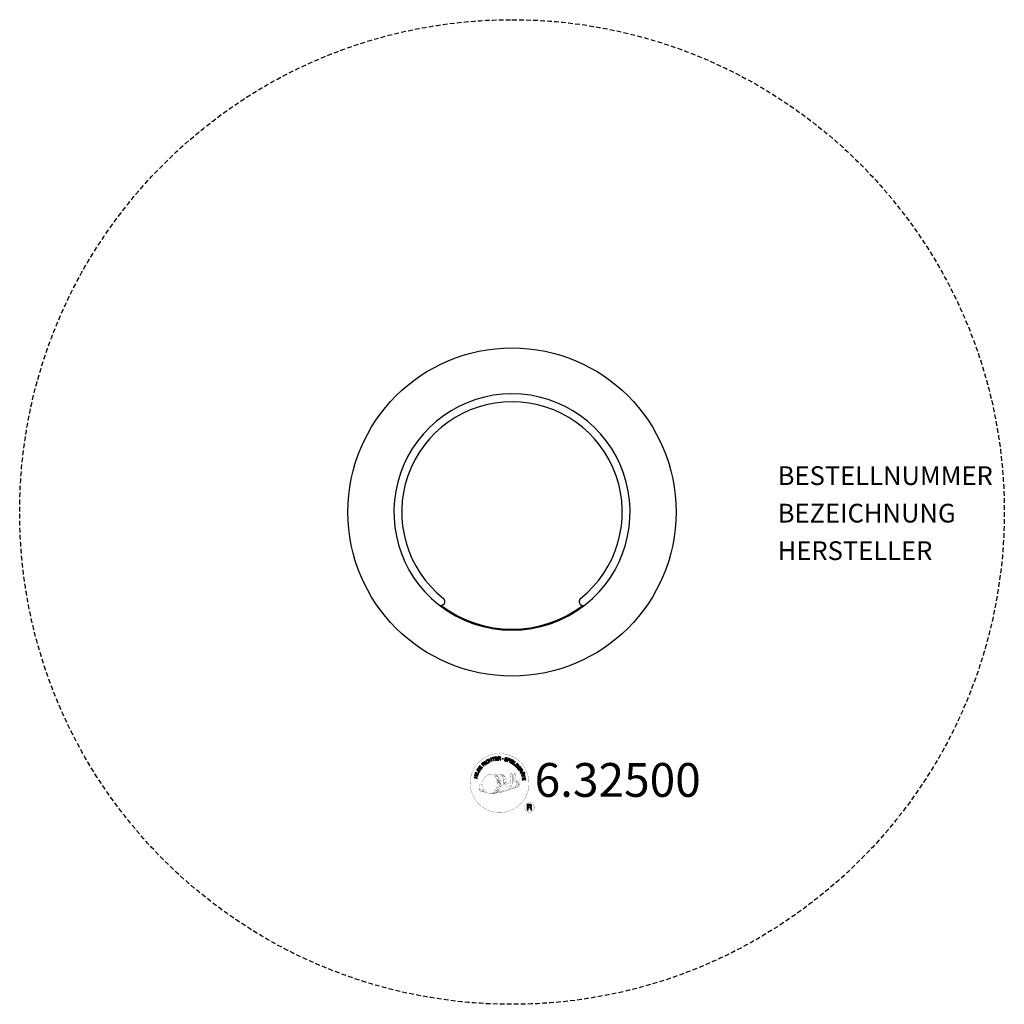
# Model space of a CAD drawing. Units: centimetres. Extents: x -263 to 263, y -263 to 263.
import ezdxf
from ezdxf.enums import TextEntityAlignment as Align

# ---------------------------------------------------------------- set-up
doc = ezdxf.new("R2010")
doc.units = ezdxf.units.CM
doc.header["$LTSCALE"] = 5
doc.header["$MEASUREMENT"] = 0
doc.linetypes.add('GESTRICHELT', pattern=[0.75, 0.5, -0.25])
for name, color, linetype in [('Richter-Copyright', 7, 'CONTINUOUS'), ('Richter-EN-Fallraum', 3, 'GESTRICHELT'), ('Richter-Oberirdisch', 7, 'CONTINUOUS')]:
    doc.layers.add(name, color=color, linetype=linetype)
doc.styles.add('RICHTER', font='ISOCP')

msp = doc.modelspace()

# ---------------------------------------------------------------- linework, layer by layer
at = {"layer": 'Richter-Copyright', "const_width": 0.1}
for points in [[(9.021842773365565, -143.1099735664875, -1.05113399482149), (-22.29637063593719, -144.4729543662622, -1), (9.051487469700355, -144.4729543662622)], [(-8.764204494977776, -150.1018210062057, 0.5652149403740019), (-9.012886996366646, -139.8157666559964, 0.5759916581158202)], [(-6.581712810799637, -139.9036626769645, 0.2231269258639733), (-8.063104624693842, -140.4706554592113, 0.5215635951068225)], [(-4.883621515923373, -145.5385317482159, 0.2214123268053565), (-5.118161468933067, -141.0192664262979, 0.2881764899216597), (-6.581712810799637, -139.9036626769645), (-6.581712810799637, -139.9036626769645)], [(-3.044539602961097, -144.2428210199042, 0.3253363176181554), (-5.122428189000281, -139.9275691752469)], [(-0.8867514625599142, -139.5175716070337, 0.373269707646816), (-0.6088232931094808, -139.8436639240149, 0.3101640997438589), (-0.06519808738676147, -139.7123850097768, 0.3908032077847969), (-0.182983357573903, -139.3457107020092, 0.32408756773436), (-0.8262743943462283, -139.3909792429189, 0.3579470060849245), (-0.8489243301105489, -139.6761706138494, 0.2173001760736381)], [(1.230443705726429, -139.3955059514097, 0.4641393696369999), (1.275746124624447, -139.7802878211412, 0.3289169958579215), (1.964339580294791, -139.7712344041596, 0.3768696028417895), (1.928096880965541, -139.4000326599005, 0.3164479292796433), (1.239504698979999, -139.3909792429189, 0.3828421629598297), (1.207793769962109, -139.7078583012859, -0.9884435733283435)], [(-16.74399948693002, -144.9383711306552, 0.361412365932442), (-17.13902253014769, -148.669879536209, 0.4069736112750993)], [(-16.74399948693002, -144.9383711306552, 0.1944473354860207), (-15.70772729110078, -145.1028900452607)], [(-6.028713299670929, -145.6420493718849, 0.1314898428772415), (-4.352985216595648, -145.3438501705864, 0.1314898428772415)], [(-2.470658928263219, -144.7474600726839, 0.6137516259742214), (-4.10048033499042, -145.2291613642112, 0.486086185384409), (-0.6801605221217342, -146.2155017085221, 0.480744187091782)], [(-3.710240895075914, -145.1832858416476, 0.1728742451514122), (-0.6902182345496328, -143.9687171881371)], [(-0.7719811395063516, -146.9724561352843, 0.1378550955848074), (-0.3618112133497249, -147.6732766871653)], [(0.06642715828903345, -145.9861199433715, 0.9999999999999788), (-0.6462693225738887, -145.9861199433715, 0.9999999999999655), (0.06642715828903345, -145.9861199433715, 2.835478445780271)], [(-0.4965192874215063, -144.8162775088874, 0.4864022437369881), (0.1232753284369732, -144.9309663152786, 0.4864022437369881)], [(-0.1111913180705386, -146.7615337302892, 0.2369075502729192), (0.4754832103102018, -147.5298376318069)], [(0.5364644741121083, -143.5776176381999, 0.4245555809514378), (1.179216060494135, -143.6923064445498, 0.4245555809514378)], [(0.5594214446682599, -146.5366345187033, 0.1841962010133025), (0.8821691280799371, -147.2907726161506)], [(1.193164199725054, -146.4301384481597, 0.3797283024719099), (1.360623084457039, -147.0517075676625)], [(1.471510602711534, -143.2381562113576, 0.0764165877275868), (2.830803000164575, -143.1146768110986, 0.0764165877275868)], [(1.477627618283808, -147.0183358102138, 0.1445346041455365), (3.222226613001739, -146.7201366088597, 0.3026645191600857), (3.979741257607271, -144.3804517399224, 0.1888899926208445), (3.15335570132976, -143.1417918692627, 0.4440616114818415), (2.648345938291694, -143.256484827987, 0.3054600730136955), (2.189242851483868, -146.3072527535844, 0.5369869790080898), (3.635415758712945, -145.5502941744078, 0.003224677179848793), (3.704279405517809, -144.8392152701611, 0.3221254081021905), (3.176312671905169, -143.9446259709605, 0.4693898386439977), (2.395833791899545, -144.3345762173765, 0.1563839741127195), (2.510611379817417, -145.756738178253, 0.4938139063595381), (3.382910877263692, -145.34385017058, 0.375931003930456), (3.092418021276897, -144.3641660955147, 0.4235246799811678), (2.718045044468473, -144.5910771930091, 0.1823421829300549), (2.761002185892718, -145.0081051261134, 0.8365565782738706), (2.969670877440858, -144.9467785880522, 0.8365565782738706)], [(1.661268853006732, -146.3072527535844, 0.4808182208107866), (2.258106498310493, -146.926580612962, 0.4808182208107866)], [(-17.13139078019594, -147.212603041745, 0.0630523850489836), (-17.00128797169837, -148.6469376225637, 0.1304277648681784)], [(-17.11606555959133, -148.6698795362088, 0.05150882413080438), (-13.53506148248988, -149.6103402055726, 0.05150882413080438)], [(-16.73431474200939, -147.2029254513453, 0.132692368109014), (-16.38150062068578, -148.9680745851399, 0.162887868056338)], [(-16.23070586836428, -147.7061596633728, 0.1739904241433598), (-15.76171326969193, -149.059825630205, 0.2389214096433121)], [(-15.67867305633882, -147.8706785779784, 0.2472842051613153), (-15.16487562444784, -149.2892073953669, 0.1773571146238008)], [(-15.15569447907532, -148.0932630349819, 0.2484921192903499), (-14.72872950815213, -149.4268339629673, 0.2147471577349492)], [(1.360623084457039, -147.1712400919066, 0.02516223995105131), (-1.48617806568511, -148.1035937547448, -0.09460433908515083), (-8.100587721674628, -149.7607862004562)], [(-7.190484431215339, -149.13555560106, 0.3180308472238009), (-6.906077273196445, -149.609215134949)], [(-6.820754976146787, -148.8134671326781, 0.1394242886656021), (-6.605635508618498, -149.5379840456737)], [(-6.451025734855364, -148.7661011670703, 0.1394242886656021), (-6.235906267327074, -149.4906180800659)], [(-6.175026947879104, -148.7012563759652, 0.2156429177455595), (-5.840109178415133, -149.4184515214296)], [(-5.673645970078411, -148.5671642581441, 0.3142586551328472), (-5.237554752168649, -149.3439658008587)], [(-5.038469677422285, -148.4534858673722, 0.6094072189633546), (-4.352985216616617, -149.1515766752898, 0.5022578177209224)], [(-4.560813276925181, -148.2676435488972, 0.3270371658622377), (-4.005123449050586, -149.0313505011606)], [(-3.872399923368249, -148.0745582646987, 0.2172637098800386), (-3.464749613659848, -148.8418867609182)], [(-3.292910237676665, -147.8134199502034, 0.2175485902698616), (-2.839053694996551, -148.5766374268279)], [(-2.639968620250187, -147.5345864278342, 0.30877970657321), (-2.299549791526182, -148.342658803233)], [(-1.94269219464968, -147.064211332761, 0.1208805737837752), (-1.653636950417095, -148.0318742598975)], [(-1.139867379130507, -147.096224804739, 0.4085039901834412), (-0.7445743784514036, -147.8167157096918)], [(11.83429581521927, -157.5545963979229, 0.9999999999999989), (6.706872459424172, -157.5545963979229, 0.9999999999999984), (11.83429581521927, -157.5545963979229, -0.800419554298543)]]:
    msp.add_lwpolyline(points, format="xyb", dxfattribs=at)
at = {"layer": 'Richter-Copyright', "linetype": 'Continuous'}
for points in [[(-9.714800708972241, -132.6480211535323), (-9.490327490249566, -132.5789611956519), (-9.941613924053023, -131.1089470807834), (-9.389645632503132, -130.9385317506878), (-9.444833252366788, -130.7531037951383), (-10.77316252030405, -131.1582160338795), (-10.71797490044045, -131.343643989429), (-10.16619774406375, -131.1732254379781), (-9.714800708972241, -132.6480211535323)], [(-8.794724786686977, -132.4901624795525), (-7.601390613331287, -132.3014958078035), (-7.632220310956274, -132.111507449887), (-8.59190677301765, -132.265300513713), (-8.68868459920128, -131.6662023597497), (-7.802065461145038, -131.5257082326783), (-7.832895158770025, -131.3357198747618), (-8.719514296826267, -131.4762140018332), (-8.802554006715788, -130.9354689848929), (-7.847837059157989, -130.7815921658263), (-7.878666756782976, -130.5916038079098), (-9.067225772163749, -130.780542148717), (-8.794724786686977, -132.4901624795525)], [(-7.294700755057089, -132.3585747361005), (-7.061103510244942, -132.338039487524), (-7.116706757332338, -131.5987286460498), (-6.552422042426541, -131.5596768677894), (-6.474821162101969, -131.5609847380841), (-6.416769757282712, -131.5764935246471), (-6.368630535423041, -131.6015859159182), (-6.330403496522956, -131.6362619118975), (-6.301978039294344, -131.6853031132707), (-6.278522096569309, -131.7342605594034), (-6.260008822300226, -131.7928853654849), (-6.246548817775324, -131.8563959308293), (-6.219622366014594, -131.9830347911717), (-6.207061119647804, -132.0998720698427), (-6.189285535766667, -132.2022668305899), (-6.151712432013925, -132.2757432667315), (-5.893844241559062, -132.2558082654648), (-5.927128612003138, -132.2114649095368), (-5.955282400173411, -132.1576485501886), (-5.97857405377276, -132.098943210222), (-5.992117813538266, -132.0404021593812), (-6.005772174591828, -131.9770795078545), (-6.014453799786464, -131.9136494763952), (-6.022947511163252, -131.8504138014646), (-6.031632357713296, -131.7871749051785), (-6.045092362238255, -131.7236643398341), (-6.058827257176957, -131.6651200676378), (-6.077233151513332, -131.6114679974153), (-6.105658608741944, -131.5624267960421), (-6.13902351307116, -131.5228618194444), (-6.187001667160493, -131.4882126695126), (-6.244969316739203, -131.4677343684461), (-6.312577480219106, -131.4520645141129), (-6.31249372497856, -131.4470949996094), (-6.239097822722108, -131.4143002751869), (-6.180067125859541, -131.371703969093), (-6.130700567590325, -131.3239738593699), (-6.095695993359645, -131.266251032802), (-6.065496644506855, -131.1986965571597), (-6.04982356881823, -131.1308972585066), (-6.038848338574787, -131.0582390466381), (-6.042315626255019, -130.9803664972551), (-6.060174965376759, -130.8829412510114), (-6.092805400673492, -130.799797454921), (-6.144904777590456, -130.7260761957686), (-6.207107472640204, -130.6619353199689), (-6.288940177080465, -130.6167737397679), (-6.380577684547605, -130.5861685001339), (-6.487174202007585, -130.5696503541248), (-6.603766657667698, -130.5676853273273), (-7.416174890549864, -130.6270275311533), (-7.294700755057089, -132.3585747361005)], [(-7.127960133404444, -131.4042904870543), (-7.171408024906215, -130.805899956076), (-6.597294882281322, -130.7622340876109), (-6.524472381287072, -130.7634614240205), (-6.461642597137549, -130.7790507444685), (-6.403674947558837, -130.799529045535), (-6.360478394155176, -130.8342887967549), (-6.322331889140232, -130.8737431720645), (-6.298875946415197, -130.9227006181972), (-6.280278916905567, -130.9763559097751), (-6.271597291710988, -131.0397859412344), (-6.272988917246219, -131.1223563360625), (-6.293712041323505, -131.1948502588054), (-6.328716615554185, -131.2525730853733), (-6.373224260607937, -131.2956053496512), (-6.432090668344761, -131.3284537619113), (-6.500352766972005, -131.3515843477404), (-6.573614447505743, -131.3650711983128), (-6.651376395600598, -131.3733200866788), (-7.127960133404444, -131.4042904870543)], [(-2.610380966404243, -131.694974041829), (-2.593641622076355, -131.5639090008423), (-2.606122334558004, -131.442293342841), (-2.638343657718222, -131.3348753797526), (-2.695083970887332, -131.2415745776918), (-2.771376980917277, -131.1626658270725), (-2.867410601625735, -131.0979547713661), (-2.978403232327091, -131.0473308092844), (-3.098928996996988, -131.006488029795), (-3.215196095761132, -130.985218350503), (-3.331788551421246, -130.9832533237056), (-3.443572560348064, -130.9909288108094), (-3.546212144106156, -131.0232306678547), (-3.639348657041234, -131.07022308719), (-3.723146388278928, -131.141653962649), (-3.787776910100197, -131.2329092040272), (-3.828542377059972, -131.3488477245399), (-3.844869387895884, -131.4554474633553), (-3.831979563277776, -131.5527889543585), (-3.794570748650664, -131.636013284334), (-3.73750185723018, -131.709818298727), (-3.670524004205515, -131.774230843585), (-3.588852367535535, -131.8289491824467), (-3.497543438319769, -131.8790502097484), (-3.401073859427231, -131.929238213646), (-3.309684396326324, -131.9745608616174), (-3.218103798052164, -132.0198867309442), (-3.131382112993524, -132.0699104457161), (-3.0595689714455, -132.1196828947664), (-3.002255257014131, -132.1789616359952), (-2.959739484805379, -132.2427707121881), (-2.941390499662041, -132.3111434121034), (-2.947560504527594, -132.3936332730464), (-2.978195811564466, -132.4757108004975), (-3.022948279628988, -132.5332693379397), (-3.077012683343385, -132.5761405344473), (-3.140385801352251, -132.6041332548473), (-3.213644260530526, -132.6174289702466), (-3.291245140855156, -132.6161210999519), (-3.368956622467786, -132.6100316289715), (-3.446312679781587, -132.5941974855126), (-3.538138101066519, -132.56339788935), (-3.624832940077648, -132.5231252897673), (-3.701806731302446, -132.4732658641211), (-3.763815069823591, -132.4089370745036), (-3.811219822650723, -132.3402658637399), (-3.843850257947512, -132.2571220676495), (-3.852042237120437, -132.1646394898618), (-3.83579576016961, -132.0628181303767), (-4.048666659549065, -132.0106683210371), (-4.070429206218103, -132.1561791013028), (-4.058193316747282, -132.2923210324683), (-4.021357903382428, -132.4095674232757), (-3.955114519390246, -132.5175587876264), (-3.869237904652146, -132.6063797212053), (-3.763620679235476, -132.6810029598713), (-3.638262843140179, -132.7414285036244), (-3.503022891488269, -132.7827104626533), (-3.444887731428523, -132.7932497347127), (-3.386755792724125, -132.8039801419453), (-3.32376494080432, -132.8100127037327), (-3.265468712974235, -132.8109952171314), (-3.20220297064063, -132.8120614857707), (-3.143742453684915, -132.8032961053355), (-3.085392538017199, -132.7897491242146), (-3.031817780324458, -132.7759304740354), (-2.977890819688237, -132.7525582865509), (-2.924154994225214, -132.7291828777109), (-2.879811638297149, -132.6958985072669), (-2.835578883657198, -132.6578325361371), (-2.800819132437346, -132.6146359827334), (-2.765898313447212, -132.5618826706691), (-2.740641633050375, -132.5039955549756), (-2.720082798098776, -132.4412495260666), (-2.703591498137121, -132.3249018934173), (-2.716397567514739, -132.2225908879105), (-2.748947468926331, -132.1346687124899), (-2.800963090602749, -132.0559779388339), (-2.872833145601255, -131.9868943945782), (-2.954421027030689, -131.9272065412129), (-3.040867821675585, -131.8722165332928), (-3.136955130221674, -131.822034972106), (-3.233314107826156, -131.7766285688941), (-3.324897927455666, -131.7314938347405), (-3.411700146399503, -131.6862484992989), (-3.483704423120724, -131.6364728288932), (-3.545877050767556, -131.5818919331096), (-3.588664492034646, -131.5228580148917), (-3.606906097245334, -131.4594580508353), (-3.600900381505467, -131.3867160837262), (-3.575398878097859, -131.3143026948684), (-3.5356159245368, -131.2566604021858), (-3.486413655393328, -131.2186781862965), (-3.427624560186182, -131.1904170181936), (-3.36411399484175, -131.1769570136686), (-3.296180474465936, -131.1733222155073), (-3.228216886687092, -131.179247397362), (-3.155639208703669, -131.1950010069358), (-3.073669061185288, -131.2206635781137), (-3.001419961453183, -131.2559129753552), (-2.93880815426692, -131.2957796841567), (-2.891078044543764, -131.345146242426), (-2.85334387302074, -131.4090659199069), (-2.825246994043502, -131.4776029089479), (-2.816998105677541, -131.5553648570428), (-2.818470265097913, -131.6427136312012), (-2.610380966404243, -131.694974041829)], [(-16.46377674193568, -137.188470622858), (-15.75257577129635, -136.2143018049679), (-15.91105368871004, -136.0997850114528), (-16.48297405281454, -136.8868324777374), (-16.9678067173013, -136.5337554059343), (-16.44044768608813, -135.8042696984473), (-16.59892882485722, -135.6899440401054), (-17.12609672089714, -136.4194329689478), (-17.57242745607008, -136.096065599976), (-17.00536600518105, -135.3137159791366), (-17.15906876461981, -135.1994708546799), (-17.86521968687042, -136.1689450484802), (-16.46377674193568, -137.188470622858)], [(-14.99150740069828, -135.5043793008564), (-14.81888551452634, -135.3468806754861), (-15.32957836213457, -134.803899001007), (-14.91487521789943, -134.4174204083251), (-14.85576076579631, -134.3698545877276), (-14.79716280576242, -134.3415901982693), (-14.74348066813702, -134.332744283949), (-14.69501608938139, -134.3385320227256), (-14.64174306389251, -134.3539602754034), (-14.59360384203284, -134.3790526666745), (-14.54085052996853, -134.4139734856646), (-14.49295613111969, -134.4535921501), (-14.44009543912273, -134.493485704949), (-14.39228157415902, -134.5378827487147), (-14.3491655546405, -134.5774208792649), (-14.30632442553578, -134.6219253029632), (-14.26312787213212, -134.656685054183), (-14.22490083323204, -134.6913610501624), (-14.19120735065145, -134.7114302390923), (-14.15256797825944, -134.7216409329003), (-13.96490332685411, -134.5450856994017), (-14.02295473167331, -134.5295769128387), (-14.07595286674845, -134.5091823670128), (-14.12898106922655, -134.4792278411708), (-14.17687546807534, -134.4396091767355), (-14.22476664556878, -134.399799377127), (-14.27258051053248, -134.3554023333613), (-14.32039115414078, -134.3108141544224), (-14.36820179774908, -134.2662259754835), (-14.41620679788598, -134.2218257103625), (-14.46418173061996, -134.1869854252575), (-14.51223719723908, -134.1569235194828), (-14.56523855366963, -134.1367201088301), (-14.61867264692879, -134.130848614813), (-14.67696887475881, -134.1298661014143), (-14.73559368084027, -134.1483793756833), (-14.79924168926282, -134.1813383892314), (-14.79915793402228, -134.1763688747279), (-14.76399229202132, -134.1090892894993), (-14.74326594658863, -134.0364042315832), (-14.73734398608931, -133.9686317789777), (-14.7459450773988, -133.900423368188), (-14.76437781778269, -133.8370201827763), (-14.79236409547181, -133.773264794421), (-14.83507100285382, -133.7094524968728), (-14.88263682345129, -133.6503380447697), (-14.959174656492, -133.5859555673146), (-15.0361484477168, -133.5360961416683), (-15.12308810973876, -133.5103498152499), (-15.21054426382994, -133.5039049199706), (-15.30291624032956, -133.5168784998292), (-15.3958916854943, -133.5543141605038), (-15.48910873231452, -133.6060849591694), (-15.57768484288253, -133.6774353007433), (-16.17500259013435, -134.2357745028341), (-14.99150740069828, -135.5043793008564)], [(-15.45832295202496, -134.6608225285406), (-15.87363933542743, -134.2215434851035), (-15.45407405662141, -133.8301759118031), (-15.3949596045183, -133.7826100912056), (-15.33608997542607, -133.7495705437724), (-15.27754892458515, -133.7360267840069), (-15.2239473208449, -133.7319592490169), (-15.17078489664408, -133.742605901009), (-15.11759562639575, -133.7630036681903), (-15.06962069366176, -133.7978439532953), (-15.02669580931644, -133.8373788624901), (-14.97432476334114, -133.9063249636676), (-14.94633526429655, -133.9698892168497), (-14.93765041774657, -134.0331281131357), (-14.94349506571615, -134.0963133215842), (-14.96883227999807, -134.1589788166081), (-15.00880636873233, -134.2166178879354), (-15.05336770162365, -134.2741796467329), (-15.10786806352213, -134.3315738950494), (-15.45832295202496, -134.6608225285406)], [(-13.76973314461701, -134.5252635186653), (-13.58283302964714, -134.3827271246432), (-14.62827817031327, -133.0000146111828), (-14.81031937206768, -133.1378531597597), (-13.76973314461701, -134.5252635186653)], [(-12.67851084560599, -132.4543168240189), (-12.72643209050234, -132.4049470443943), (-12.77424273411064, -132.3603588654554), (-12.82213713295948, -132.3207402010201), (-12.87497420026433, -132.2907888965335), (-12.93285809460244, -132.2653410809635), (-12.98613112009138, -132.2499128282857), (-13.04418252491058, -132.2344040417228), (-13.10239821885552, -132.2286431489937), (-13.16547282601587, -132.2275801017099), (-13.2238495877311, -132.2313759676415), (-13.28231010468681, -132.2401413480767), (-13.34562953485805, -132.253604573957), (-13.40425434093951, -132.2721178482261), (-13.46295968090605, -132.2954095018254), (-13.52174555475774, -132.3234795347551), (-13.58061518385002, -132.3565190821884), (-13.72822521263596, -132.4706568650294), (-13.84213853748595, -132.6046727016272), (-13.91769060171303, -132.7540566603543), (-13.95414048931657, -132.9088793762699), (-13.96181272100547, -133.0691580313553), (-13.93543282445943, -133.239570067719), (-13.87514146836948, -133.4057739046592), (-13.79049541139633, -133.5676084744055), (-13.73828543319131, -133.6461113342436), (-13.68113600788563, -133.7151379693063), (-13.62398658258001, -133.784164604369), (-13.56189448881831, -133.8435238794829), (-13.49466859142742, -133.8932190160035), (-13.42755007396917, -133.9379414166651), (-13.35519359430447, -133.9781635497655), (-13.28286073933182, -134.0084434325035), (-13.20558843725862, -134.0292470904659), (-13.12796071088648, -134.0403060759499), (-13.05044036444705, -134.0463923255749), (-12.96770568049321, -134.0380360572763), (-12.88489046265423, -134.0249014096473), (-12.80182720044902, -133.9970493536809), (-12.71363335597001, -133.9597242942944), (-12.63024473686883, -133.9125675858334), (-12.50723745333234, -133.8175164785236), (-12.40842058155336, -133.7170867445738), (-12.33363305376168, -133.6017216253233), (-12.2877370045281, -133.4763101013904), (-12.27100088155562, -133.3454361955768), (-12.27845517034071, -133.2091836631233), (-12.30991195706553, -133.0677468605583), (-12.37072302658005, -132.9210355899305), (-12.56226729915753, -133.0441835762175), (-12.52013379303773, -133.1420179345978), (-12.49741554070058, -133.2347453353963), (-12.48452571608242, -133.3320868263995), (-12.49582952457718, -133.4242408259358), (-12.52157585099567, -133.5111804879578), (-12.56654629602351, -133.5930164137534), (-12.63581775409698, -133.6646921122233), (-12.71953495144954, -133.731344608352), (-12.78326349375729, -133.7690820012305), (-12.85180048279827, -133.7971788802077), (-12.91520044685465, -133.8154204854184), (-12.97863047831394, -133.824102110613), (-13.04178561935943, -133.8278174426595), (-13.10000131330438, -133.8220565499304), (-13.1629116313391, -133.8112456088127), (-13.21610412294283, -133.7910389768045), (-13.27399123863635, -133.7657822964077), (-13.3268250845858, -133.735639856748), (-13.37968899793822, -133.6959374370721), (-13.43227802087684, -133.651268724248), (-13.48008866448513, -133.6066805453092), (-13.52295986099277, -133.5526161415948), (-13.56574730225991, -133.4935822233768), (-13.60853474352701, -133.4345483051589), (-13.6744227032203, -133.3168122683298), (-13.72092547653392, -133.1946232090663), (-13.74307032760892, -133.0678737474358), (-13.74599428142987, -132.9464191572048), (-13.72445293307955, -132.8253769004658), (-13.67402010617107, -132.714381048409), (-13.59470224341524, -132.613813871381), (-13.48133225242459, -132.5233800756313), (-13.40299368171207, -132.4809179912601), (-13.32471202019265, -132.4531765365818), (-13.24181304711312, -132.4350723744492), (-13.1640210316153, -132.4363834660994), (-13.08658444041636, -132.4474392302279), (-13.01425158544376, -132.4777191129659), (-12.94208624095226, -132.517938024711), (-12.87502463268705, -132.5773810550654), (-12.67851084560599, -132.4543168240189)], [(-11.77010390752916, -133.3843560740862), (-11.55963724854608, -133.2955587268825), (-11.86789434857393, -132.5617403687514), (-11.02632944910304, -132.2017661578956), (-10.71807557043059, -132.9357756511999), (-10.50760891144757, -132.8469783039963), (-11.18525631655835, -131.2517438344276), (-11.39553184036818, -131.3405444029866), (-11.10595230373504, -132.0254858488702), (-11.94265828999047, -132.3807622142808), (-12.23720411977173, -131.6955458779835), (-12.45252969197027, -131.7890410706324), (-11.77010390752916, -133.3843560740862)], [(-2.542563558296598, -132.9812913806804), (-2.32035709857522, -133.058070781317), (-2.09032063312654, -132.3866665801117), (-1.588121535212053, -132.5601270555764), (-1.472021946929002, -132.5913357638755), (-1.360563294898152, -132.6029649292662), (-1.263030668721757, -132.5900783260035), (-1.170330113970702, -132.5576089584771), (-1.091636118959357, -132.5054022016274), (-1.022445194771026, -132.4385048824879), (-0.9676463220241462, -132.3520548664876), (-0.922075629686538, -132.2459479950492), (-0.8959201911315304, -132.1347341660292), (-0.8844520935110829, -132.032832272659), (-0.8973419181292464, -131.9354907816558), (-0.9298885981854328, -131.8473774710619), (-0.9820148211499076, -131.7639050967202), (-1.05369374097516, -131.6948247738199), (-1.145029516238492, -131.634972631329), (-1.255914767007141, -131.5893214051062), (-1.980591993701342, -131.3438566869798), (-2.542563558296598, -132.9812913806804)], [(-1.819709835891283, -131.5993206370382), (-1.394705727520317, -131.7473902103834), (-1.312705512598964, -131.7826127615774), (-1.240349032934264, -131.8228348946778), (-1.187756788640238, -131.8673124723286), (-1.149777794106387, -131.9167058766454), (-1.126482919151576, -131.9752200814387), (-1.11771753871645, -132.0336805983945), (-1.118864341240853, -132.1017247200584), (-1.139315796259801, -132.1694434848263), (-1.169706280285788, -132.2369947391132), (-1.204710854516525, -132.2947175656811), (-1.249024143041618, -132.3375619161412), (-1.303034858918385, -132.3659036181293), (-1.36643482297476, -132.38414522334), (-1.434478944638688, -132.3829984208156), (-1.512190426251374, -132.3769089498352), (-1.599130088273331, -132.3511626234167), (-2.02891257597462, -132.2030125161864), (-1.819709835891283, -131.5993206370382)], [(-1.22917950906818, -133.4786766264626), (-1.017046300076671, -133.5745963904681), (-0.2814434558037338, -132.0033717579418), (-0.4935766647952429, -131.9074519939363), (-1.22917950906818, -133.4786766264626)], [(-0.764480526810928, -133.7008381282857), (0.269540433570187, -134.3207033236617), (0.3696114878062176, -134.1572022039069), (-0.4674027840573212, -133.6572828951683), (-0.1573311304846641, -133.137693700817), (0.6169875789520081, -133.6027158152577), (0.7169512532553313, -133.4342419596439), (-0.05745121142188747, -132.9741893597068), (0.2273336943510165, -132.5029273010331), (1.054680606265739, -132.9979039413157), (1.154560525328573, -132.8343996002055), (0.1253179442777803, -132.2146149387146), (-0.764480526810928, -133.7008381282857)], [(0.5183481421112077, -134.4855468298221), (1.44951154177091, -135.161991270597), (1.56375344487228, -135.0084796463315), (0.8199862872318766, -134.4663495189433), (1.725075601979718, -133.2186061120919), (1.537870495133614, -133.0842950200606), (0.5183481421112077, -134.4855468298221)], [(2.454261123618195, -136.2499662244516), (2.559469236898352, -136.3488636301157), (3.206807477566727, -135.7039938781395), (2.666981549744968, -135.1653009369691), (2.528519167483164, -135.3038739545785), (2.920379608160538, -135.6941955518829), (2.880650342437168, -135.737308350046), (2.8364981216823, -135.7705959418455), (2.79215476575429, -135.8038803122896), (2.74319731962159, -135.8273362550146), (2.69423987348889, -135.8507921977397), (2.645446716481878, -135.8645002466309), (2.591764578856484, -135.8733461609511), (2.538357331644836, -135.8772257821233), (2.48483948314513, -135.8763238026098), (2.436371683034086, -135.8707271990064), (2.383209258833265, -135.8600805470143), (2.330016767229527, -135.8398739150062), (2.277102387394937, -135.8145098546767), (2.224154718801973, -135.7797769495044), (2.176179786067987, -135.7449366643994), (2.128369142459746, -135.7003484854606), (2.042629970799766, -135.5920285428585), (1.986406149699821, -135.4794263096587), (1.964097009499188, -135.362424741862), (1.966145791537169, -135.2408627716984), (1.992465519217806, -135.1199010488444), (2.038009365507847, -135.0040430622168), (2.107934758728661, -134.8935669235847), (2.197003736673796, -134.7929729005091), (2.246370294942952, -134.745242790786), (2.300706367715744, -134.6975964363034), (2.354687016189594, -134.6596947542993), (2.413637179166965, -134.6218768275357), (2.472506808259254, -134.5888372801024), (2.531212148225794, -134.5655456265031), (2.594887002695916, -134.5423377281442), (2.653431274892178, -134.5286028332055), (2.716666949822866, -134.5201091218287), (2.779741556983272, -134.5211721691126), (2.842735630258485, -134.5270135957267), (2.905756549581263, -134.5426061375302), (2.963643665274834, -134.567862817927), (3.026225405058121, -134.5981695467125), (3.083787163855725, -134.6427308796039), (3.141261946057316, -134.692452862172), (3.203192972048726, -134.7613688959466), (3.255399728898343, -134.8400628909579), (3.28811391943562, -134.9182371725447), (3.311076994783651, -134.9964383001791), (3.319242127909067, -135.0791697627775), (3.30829374371319, -135.1615790898354), (3.277658436676319, -135.2436566172864), (3.232687991648422, -135.3254925430821), (3.394938150301609, -135.4884438479499), (3.470077881036769, -135.3635251913941), (3.515786016452555, -135.2379193109326), (3.532548985472548, -135.1167965203084), (3.524846652321223, -134.9952613961922), (3.49278961828669, -134.8780955392699), (3.441156262699277, -134.7653794834266), (3.365356120046449, -134.6572270513057), (3.274754813815598, -134.553796089322), (3.202998581460612, -134.4893030105789), (3.126189079361502, -134.4296956910987), (3.044272619680694, -134.3895036254012), (2.967245140618324, -134.3541736942746), (2.885083857926688, -134.3285079017413), (2.802677752224223, -134.3173683823721), (2.720187891281217, -134.3111983775066), (2.642231586657704, -134.3196351796904), (2.559416368818784, -134.3327698273193), (2.476436861854118, -134.3556523687822), (2.398343114152429, -134.3835881799891), (2.31989716350726, -134.4210775285014), (2.241561814150202, -134.4633484776993), (2.167837333642378, -134.5156389897895), (2.093760650191015, -134.5774830391849), (2.024841395061021, -134.6396052003495), (1.91578698342655, -134.7689231915021), (1.835620828994774, -134.9084787225102), (1.779675153723492, -135.0629728601745), (1.752510355722258, -135.2227318018353), (1.754777153040514, -135.3831779674018), (1.795847611876461, -135.5440869329424), (1.870829530256259, -135.7007876990595), (1.989826226312747, -135.8436998824003), (2.047304229869805, -135.8932307297952), (2.109748526574972, -135.9430364676038), (2.176947577918362, -135.9829804889351), (2.249471568064155, -136.0132635930285), (2.321884956921888, -136.0387650964361), (2.404207307383803, -136.0548741303088), (2.481808187708435, -136.0561820006035), (2.564542871662216, -136.0478257323048), (2.454261123618195, -136.2499662244516)], [(2.759759260237921, -136.5419639395429), (3.486739862483127, -137.5015601312764), (3.639319405772639, -137.3875061036759), (3.054955731434696, -136.610031647582), (3.537102750024061, -136.2489708030671), (4.078950652153249, -136.9626361829682), (4.231339060269562, -136.8485789340123), (3.68976282719871, -136.1301383961363), (4.127650245100615, -135.797392407562), (4.712094453323697, -136.5700884843256), (4.864673996613206, -136.4560344567251), (4.142471773698375, -135.4965187988767), (2.759759260237921, -136.5419639395429)], [(-18.56504128682548, -142.0183140090301), (-18.5076771399714, -141.791000591727), (-19.28180468017536, -141.5982354978272), (-19.06288414772067, -140.7128941286032), (-18.28875660751665, -140.905659222503), (-18.23644250905134, -140.6830404292897), (-19.91513231573329, -140.2660599315356), (-19.97241592870223, -140.4885949695084), (-19.25156141398714, -140.6659318107304), (-19.4704819464419, -141.5512731799544), (-20.19133646115698, -141.3739363387324), (-20.24851269419321, -141.6014441125641), (-18.56504128682548, -142.0183140090301)], [(-18.11284902571572, -140.3161781506574), (-18.04095538434207, -140.0889184211919), (-19.70364675843948, -139.5848339722902), (-19.77048713006906, -139.8072079424927), (-18.11284902571572, -140.3161781506574)], [(-17.96879049517559, -139.7396490306578), (-17.52340164979782, -138.6782152279092), (-17.7018413762088, -138.6023646528337), (-18.05619621684406, -139.4466119768466), (-19.47431833724129, -138.8495252026731), (-19.56545972191644, -139.0617389455498), (-17.96879049517559, -139.7396490306578)], [(-17.34251622754046, -138.5248333733996), (-17.03758159895247, -138.015099452815), (-16.94712099547216, -137.8319350349113), (-16.89570887652037, -137.6628340901977), (-16.88803664483153, -137.5025554351123), (-16.91474189827354, -137.3514480512431), (-16.98041188100352, -137.2094346260605), (-17.08007707851795, -137.076598914805), (-17.21881760660842, -136.9480755615503), (-17.38685228268275, -136.8333977002649), (-17.47357396774144, -136.7833739854929), (-17.56026880675257, -136.7431013859103), (-17.64720846877453, -136.7173550594918), (-17.72936975146617, -136.6916892669585), (-17.80699747783825, -136.6806302814745), (-17.88478949333608, -136.6793191898244), (-17.96247090754585, -136.6827896988601), (-18.03076307357601, -136.6963603046731), (-18.10407522059191, -136.724185514592), (-18.16764269512932, -136.7523661488098), (-18.23642128582579, -136.794798165778), (-18.29553573792885, -136.8423639863755), (-18.35959285848798, -136.8995971669216), (-18.41425750951208, -136.966739309072), (-18.46881155924813, -137.0386630519081), (-18.52372103328307, -137.1203314672227), (-18.83351779644193, -137.6349543684258), (-17.34251622754046, -138.5248333733996)], [(-18.54520543412345, -137.5329386183525), (-18.3453650621127, -137.2011515568018), (-18.30530721813789, -137.1385429709709), (-18.26074588524657, -137.0809812121733), (-18.21615770630768, -137.0331705685651), (-18.16695543716415, -136.9951883526758), (-18.12261208123614, -136.9619039822317), (-18.06887625577312, -136.9385285733918), (-18.02000256488096, -136.9200421451703), (-17.96623667201503, -136.9062267163464), (-17.9078599102998, -136.9024308504148), (-17.85453319697329, -136.903329608573), (-17.79640125826895, -136.9140600158056), (-17.73338033894617, -136.929652557609), (-17.67560382454066, -136.9501276373201), (-17.61274719434357, -136.9754680729575), (-17.55016223320487, -137.0055836665697), (-17.48277204668829, -137.0455309092565), (-17.30993214523607, -137.1700404196162), (-17.19565691931692, -137.2981514393791), (-17.12974211357606, -137.4256385913974), (-17.10254399275705, -137.5475022937649), (-17.10434473042879, -137.6543468555912), (-17.13033910121346, -137.7560039259506), (-17.16089065300979, -137.8331119388981), (-17.19597898248101, -137.8958042799695), (-17.39104097516144, -138.2276718754054), (-18.54520543412345, -137.5329386183525)], [(3.681613432330476, -137.7588521372497), (3.804677663376911, -137.9553659243307), (4.438012599720551, -137.5628214470435), (4.736082592315622, -138.0389359038455), (4.768957850623124, -138.1075534267717), (4.787279989719011, -138.1661750114977), (4.786297476320293, -138.2244712393277), (4.770952978883042, -138.2727747503131), (4.74586058761189, -138.3209139721727), (4.711100836392038, -138.3641105255764), (4.666593191338347, -138.4071427898544), (4.617310388309676, -138.449903385074), (4.568024363925602, -138.4928551154668), (4.518822094782074, -138.530837331356), (4.464841446308224, -138.5687390133602), (4.420498090380157, -138.6020233838042), (4.371376355121829, -138.6352272203632), (4.336861426912801, -138.6638975006026), (4.307044344148959, -138.6974266940575), (4.291947891077943, -138.7310127967054), (4.429213038392628, -138.9470760592918), (4.454385963548919, -138.8941584581019), (4.489226248653914, -138.8461835253679), (4.528764379204091, -138.8030675058494), (4.57327202425784, -138.7600352415714), (4.622474293401311, -138.7220530256822), (4.676646077048417, -138.6841545650334), (4.730626725522267, -138.6462528830293), (4.779832216021202, -138.6080795319668), (4.829034485164673, -138.5700973160776), (4.873542130218421, -138.5270650517996), (4.913077039413192, -138.4841401674543), (4.943138945187862, -138.4360847008352), (4.963345577195984, -138.3828922092314), (4.969213849857731, -138.3296492511455), (4.965310603993416, -138.2662997535713), (4.947149532667868, -138.1981214101846), (4.947149532667868, -138.1981214101846), (5.009489670795794, -138.2427632769611), (5.071990876693942, -138.2778483850769), (5.139706420106553, -138.2984909752691), (5.207670007885341, -138.3044161571239), (5.280573042764729, -138.300865114203), (5.34894574268003, -138.2825161290597), (5.417479510365617, -138.2546103852557), (5.485989653359091, -138.2167623910892), (5.564844716140776, -138.1549988755789), (5.624287746495209, -138.0879372673136), (5.664479812192727, -138.0060208076329), (5.690226138611219, -137.9190811456109), (5.691782053272135, -137.8267628569489), (5.673922714150454, -137.7293376107052), (5.641728237037746, -137.631670762806), (5.585152212994267, -137.5286220669114), (5.154598673770295, -136.8363337462349), (3.681613432330476, -137.7588521372497)], [(4.447690070947424, -139.0655740077889), (4.545799353800941, -139.2907280077064), (5.105060866365587, -139.2661219687251), (5.390023091438685, -139.9414261220628), (4.980453750832744, -140.3182405761515), (5.078398744560573, -140.5531424699029), (6.412123710425789, -139.2493394927602), (6.309209202194438, -139.0143538437683), (4.447690070947424, -139.0655740077889)], [(4.599984612545079, -137.4586763810472), (5.110721377488741, -137.1369088440717), (5.418374974791906, -137.6229354838333), (5.451250233099525, -137.6915530067594), (5.469572372195355, -137.7501745914854), (5.473559373300159, -137.808554574556), (5.467607345397923, -137.8667670471455), (5.447484468630346, -137.9149900242458), (5.417422562855677, -137.9630454908649), (5.377968187545992, -138.0011919958798), (5.328762697047114, -138.0393653469423), (5.250316746401943, -138.0768546954545), (5.181947267842048, -138.0950125454247), (5.114094281351321, -138.0938689642556), (5.0561234104172, -138.0735817983624), (4.998400583849378, -138.0385772241317), (4.945700959622702, -137.989126910622), (4.898135139025229, -137.9300124585189), (4.85561936681642, -137.866203382326), (4.599984612545079, -137.4586763810472)], [(5.159334109455799, -140.8315111313664), (5.218642952146972, -141.0560111961366), (6.70706296135187, -140.6583768325556), (6.858012571182545, -141.2195765258702), (7.043440526732105, -141.1643889060066), (6.682259310427032, -139.8272405697965), (6.496723974944821, -139.8774554538012), (6.647754118660639, -140.4338767677854), (5.159334109455799, -140.8315111313664)], [(6.165066461088738, -139.2063641759923), (6.169764306533921, -139.2112230892077), (5.538125987601678, -139.7980446577202), (5.309246919194997, -139.2550328817787), (6.165066461088738, -139.2063641759923)], [(5.385929019645197, -141.9035448095762), (5.574595691394073, -143.0968789829319), (5.764584049310638, -143.0660492853069), (5.610787764129181, -142.1065539584188), (6.209885918092517, -142.0097761322351), (6.350383266519298, -142.8962041351182), (6.540371624435863, -142.8653744374932), (6.399874276009083, -141.9789464346102), (6.940622514304703, -141.8957155895474), (7.094499333371303, -142.8504325371052), (7.284487691287868, -142.8196028394802), (7.095740485653845, -141.6310470454549), (5.385929019645197, -141.9035448095762)], [(6.357154033465996, -138.7673803496717), (6.441146155291801, -138.9680153595804), (6.671081755895059, -138.8697954754388), (6.587086412713845, -138.6693516007034), (6.357154033465996, -138.7673803496717)], [(6.534557592700079, -139.1883104462824), (6.61874407105455, -139.3887575423732), (6.853454829632778, -139.29080932729), (6.764493193303391, -139.0900905621409), (6.534557592700079, -139.1883104462824)], [(8.164455997342174, -158.8674750583993), (8.548309930556258, -158.8674750583993), (8.548309930556258, -157.6335222999843), (9.48576993478045, -157.6335222999843), (9.612128226540705, -157.6432715781685), (9.714017741681715, -157.6772984706546), (9.791820804838125, -157.7258536992584), (9.850125311626158, -157.7891284262972), (9.893710319979135, -157.8667403271363), (9.927737212465246, -157.9541015061597), (9.952014826767169, -158.0514031256846), (9.966734325202168, -158.1532926408256), (9.991011939504034, -158.3670121116091), (10.0005700553709, -158.5759525244593), (10.02006861173939, -158.7458958245725), (10.07359406059393, -158.8674750583993), (10.50103300216111, -158.8674750583993), (10.44750755330651, -158.7896719952428), (10.40870160288696, -158.6973405959687), (10.38442398858504, -158.6002301387611), (10.36492543221661, -158.4981494613028), (10.35517615403236, -158.3962599461618), (10.3456180381655, -158.2844299905192), (10.34064781791474, -158.1775702551274), (10.3308985397305, -158.0707105197357), (10.32134042386363, -157.9688210045947), (10.30184186749514, -157.8667403271363), (10.27259403294252, -157.7744089278622), (10.23378808252292, -157.6918268067723), (10.17548357573494, -157.6189939638666), (10.10265073282929, -157.5559103991452), (10.01031933355515, -157.5073551705414), (9.898680540229947, -157.4733282780553), (9.898680540229947, -157.4683580578045), (10.02006861173939, -157.4247730494515), (10.12692834713116, -157.3614983224127), (10.21428952615449, -157.2838864215736), (10.28234331112671, -157.1965252425503), (10.33586875998131, -157.0944445650919), (10.37467471040085, -156.9826146094494), (10.39417326676929, -156.8612265379399), (10.40373138263615, -156.7350594084971), (10.39895232470272, -156.6524772874072), (10.38920304651853, -156.5698951663173), (10.36989565246736, -156.4920921031608), (10.34064781791474, -156.4240383181886), (10.30662092542863, -156.3561756955337), (10.26781497500909, -156.2929009684949), (10.21925974640524, -156.2345964617069), (10.1657342975507, -156.1812621751697), (10.10742979076272, -156.1374860044994), (10.03956716810782, -156.093709833829), (9.966734325202168, -156.0598741036602), (9.888931262045702, -156.0306262691076), (9.806349140955803, -156.0063486548057), (9.71898796193247, -155.991820318688), (9.621686342407571, -155.9820710405038), (9.524575885199994, -155.9772919825703), (8.164455997342174, -155.9772919825703), (8.164455997342174, -158.8674750583993)], [(8.548309930556258, -157.3081640358755), (8.548309930556258, -156.3026502466791), (9.505268491148883, -156.3026502466791), (9.631435620591816, -156.3123995248634), (9.738295355983581, -156.3414561970987), (9.825847697324235, -156.385232367769), (9.893710319979135, -156.443536874557), (9.947235768833735, -156.5163697174627), (9.98604171925328, -156.5989518385526), (10.01031933355515, -156.6960622957602), (10.01528955380596, -156.7981429732185), (10.0005700553709, -156.9390296010964), (9.961764104951357, -157.0556386146724), (9.898680540229947, -157.1429997936957), (9.816098419140047, -157.211053578668), (9.71898796193247, -157.254638587021), (9.607158006289893, -157.2886654795071), (9.480990876847017, -157.3033849779421), (9.349853527153329, -157.3081640358755), (8.548309930556258, -157.3081640358755)]]:
    msp.add_lwpolyline(points, dxfattribs=at)
at = {"layer": 'Richter-Copyright', "const_width": 0.1}
msp.add_lwpolyline([(-11.67569216470292, -139.9304596147238, 0.1934320127754688), (-14.00444375204033, -140.880912258654, 0.4179182328585618), (-13.79522665702325, -149.3844096851268, 0.3622905295715276), (-9.633058004970053, -149.3139166471926, 0.3667508474766241), (-8.956432882339527, -141.1064474554417, 0.1599773937326601), (-11.81996069619186, -139.9383775459777)], format="xyb", close=True, dxfattribs=at)
for points in [[(-11.62977822358971, -139.9075218534501), (-9.0128869963537, -139.815766655973)], [(-10.22093483967888, -140.2438466490252), (-8.857059207575276, -140.1968512904024)], [(-9.538589730354623, -140.5695413907824), (-8.174714098251023, -140.5225460321597)], [(-8.88057524896385, -140.9722717956757), (-7.516699616860251, -140.925276437053)], [(-8.831099406551523, -141.251380725782), (-7.467223774447923, -141.2043853671592)], [(-8.386757485071257, -141.6537015837035), (-7.022881852967657, -141.6067062250808)], [(-6.486022019524221, -139.9275691752469), (-5.122428189000281, -139.9275691752469)], [(-5.672650293683148, -140.2144472202999), (-5.002814699906004, -140.2144472202999)], [(-5.361655222038031, -140.5491382947497), (-4.404747254434632, -140.4535122687881)], [(-5.050660095543719, -140.9077358674819), (-4.102529036919456, -140.7356596938458)], [(-4.861126923594306, -141.6974256297254), (-3.497251291490706, -141.6504302711027)], [(-4.859278512992873, -141.2902399384966), (-3.636711998309465, -141.2307448120998)], [(-0.9097084331160659, -139.5634471295809), (-0.4965192874215063, -144.7933355952312)], [(0.05441168161178211, -139.6322645657845), (0.1232753284166392, -144.8850907927083)], [(1.179216060507315, -139.5175716070337), (0.5135147684195545, -143.5546798769262)], [(2.051508293009647, -139.6322645657845), (1.202165766198959, -143.6693686832944)], [(-8.080109583682912, -142.4395594208884), (-6.552580130463866, -142.3821267303541)], [(-8.044375939743922, -146.7720580248379), (-6.680500307640322, -146.7250626662151)], [(-8.008885660293657, -142.9959267020783), (-6.471336699138305, -142.8839300760372)], [(-7.822395418066662, -145.9067662510522), (-6.458519785963063, -145.8597708924294)], [(-7.821988761636611, -144.4531865423512), (-6.013555868291149, -144.3085301067626)], [(-7.736080651009118, -145.2038829114001), (-6.372205018905518, -145.1568875527774)], [(-7.687000388894575, -143.7051093246669), (-6.323124756790975, -143.6581139660441)], [(-7.634682714029111, -144.0710615857818), (-6.270807081925511, -144.024066227159)], [(-7.609249227230833, -141.8775612357828), (-6.788010308689906, -141.9246862817719)], [(-7.5633224958382, -143.3673903455453), (-6.1994468637346, -143.3203949869225)], [(-7.49114652711598, -146.4378055395488), (-6.12727089501238, -146.3908101809261)], [(-7.108012162814454, -145.5934107784512), (-5.959812010280395, -145.5540825112176)], [(-6.916038004380511, -144.7921098978342), (-6.039570661723523, -144.7590737735986)], [(-4.727261191336076, -142.0587300969923), (-3.626817091668741, -142.0109171004274)], [(-4.55502319227304, -142.9452519070524), (-3.191147560169441, -142.8982565484296)], [(-4.457064929300124, -144.3292549189433), (-3.150220750763829, -144.3381782374352)], [(-4.45259265007234, -142.4377521515405), (-3.352148550405005, -142.3899391549756)], [(-4.435409703178756, -143.6242280204213), (-3.071534071075156, -143.5772326617985)], [(-4.404747254434632, -144.0155814649958), (-3.097903075898337, -144.0245047834877)], [(-4.356901858796917, -144.5654310568194), (-3.663143622050121, -144.6371505844986)], [(-4.11703513065504, -143.2237428724741), (-3.006136870604742, -143.2374198653617)], [(-11.47632976406749, -150.082407969541), (-8.764204494977776, -150.1018210062057)], [(-9.96402520403948, -149.5824831479636), (-8.147988950307308, -149.5902687975814)], [(-9.645867091012917, -149.8744644690394), (-8.42002503139802, -149.8575762577227)], [(-8.877314355414612, -148.629215513732), (-7.304247422689173, -148.6429497298033)], [(-8.87568390864, -149.0987580969869), (-7.511808276536399, -149.0517627383641)], [(-8.339727949663256, -147.6690856474009), (-7.124122882151283, -147.6766843246575)], [(-8.147988950307308, -148.1124510616226), (-6.831500270416811, -148.136583374968)], [(-7.56021388628389, -147.1935516220847), (-6.390420571019789, -147.1797248212378)]]:
    msp.add_lwpolyline(points, dxfattribs=at)
at = {"layer": 'Richter-Copyright'}
msp.add_circle((-4.873678315071214, -131.6320225152617), 0.1538207428330194, dxfattribs=at)
at = {"layer": 'Richter-EN-Fallraum', "color": 1}
msp.add_ellipse((0, -2.842170943040401e-14), major_axis=(0, 262.5000001), ratio=0.9999999996190477, start_param=-6.283185307179586, end_param=0, dxfattribs=at)
at = {"layer": 'Richter-Oberirdisch'}
msp.add_circle((0, 0), 87.5, dxfattribs=at)
for centre, radius, start, end in [((-2.131628207280301e-14, 5.684341886080801e-14), 62.99999999999986, 308.4384651650081, 231.5615348349936), ((-2.131628207280301e-14, 5.684341886080801e-14), 58.79999999999986, 308.4384651650066, 231.5615348349918), ((-37.85993247045718, -47.70152527259901), 2.100000000000001, 231.5615348349945, 51.56153483498927), ((37.85993247045714, -47.70152527259901), 2.1, 128.4384651650036, 308.438465165011), ((0, 0), 63, 231.5615348349925, 308.4384651650082), ((4.973799150320701e-14, 0), 62.49999999999982, 232.8247247137411, 307.1752752862573)]:
    msp.add_arc(centre, radius, start, end, dxfattribs=at)

# ---------------------------------------------------------------- texts
at = {"layer": 'Richter-Copyright', "style": 'RICHTER'}
msp.add_text('6.32500', height=18, dxfattribs=at).set_placement((56.35585186630503, -151.8594523960051), align=Align.CENTER)
at = {"layer": 'Richter-Oberirdisch', "ltscale": 40, "style": 'RICHTER'}
msp.add_text('(c)Richter Spielgeräte GmbH', height=1e-17, dxfattribs=at).set_placement((-87.5, 1.07153055959458e-14), align=Align.MIDDLE)
at = {"layer": 'Richter-Oberirdisch', "style": 'RICHTER', "flags": 3}
for tag, p, s in [('BESTELLNUMMER', (141.6693505695599, 14.38064940909092), '6.32500'), ('BEZEICHNUNG', (141.6693505695599, -5.619350590909079), 'Kleines Rollstuhlfahrer Karussell'), ('HERSTELLER', (141.6693505695599, -25.61935059090908), 'Richter Spielgeräte GmbH')]:
    msp.add_attdef(tag, p, s, height=10, dxfattribs=at)

doc.saveas('drawing.dxf')
